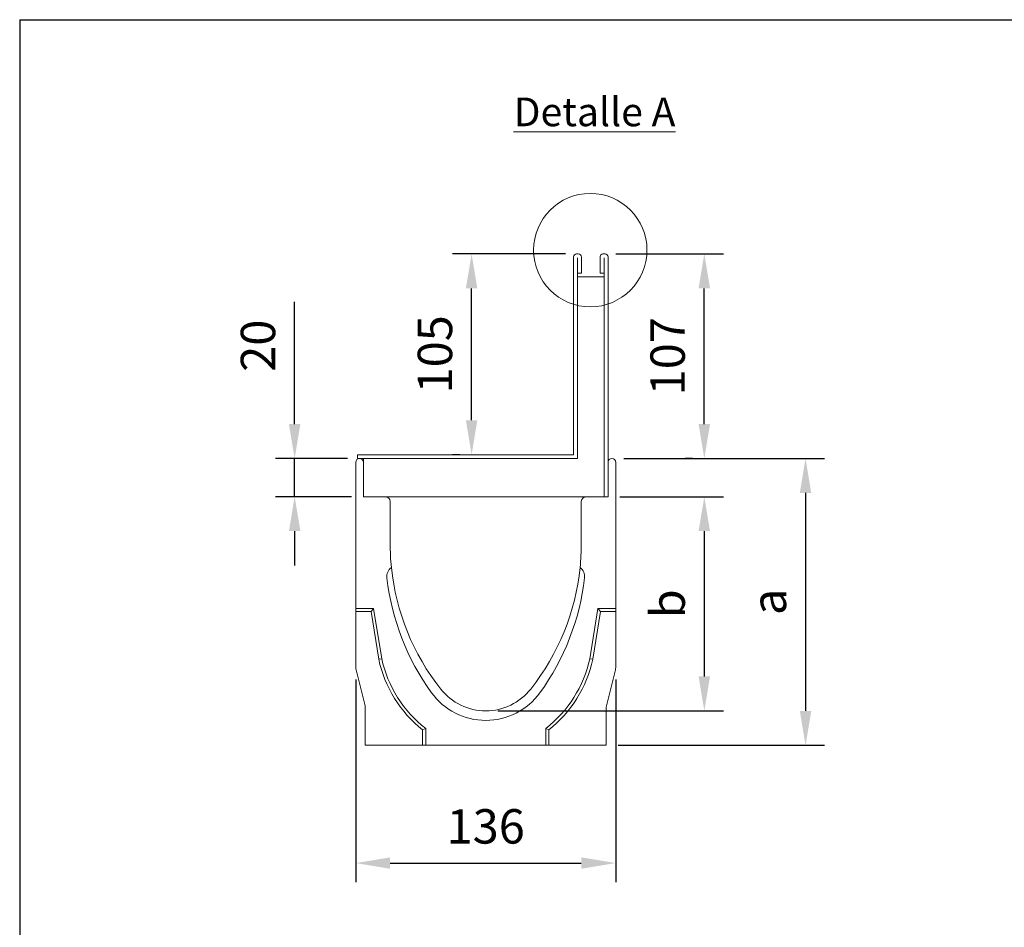
# Model space of a CAD drawing. Units: millimetres. Extents: x 0 to 1758, y 0 to 1216.
# Drawn here: x 0 to 515, y 741 to 1216 of the extents above; entities that cross this region are included whole.
import ezdxf

# ---------------------------------------------------------------- set-up
doc = ezdxf.new("R2010")
doc.units = ezdxf.units.MM
doc.layers.add('Description_ES', color=7, linetype='Continuous', lineweight=9)
doc.layers.add('Part_Channel', color=7, linetype='Continuous', lineweight=9)
doc.styles.get("Standard").update_dxf_attribs({"font": 'arial.ttf'})
doc.styles.add('Texto', font='GOTHIC.TTF')
doc.dimstyles.new('Ulma', dxfattribs={"dimscale": 100, "dimtxt": 0.18, "dimasz": 0.18, "dimexe": 0.1, "dimexo": 0.0625, "dimgap": 0.1, "dimtad": 1, "dimdec": 4, "dimdsep": 46, "dimtxsty": 'Standard', "dimcen": 0.09, "dimclrd": 154, "dimclre": 154, "dimclrt": 154, "dimadec": 1, "dimazin": 2, "dimtfac": 1, "dimtdec": 4, "dimtmove": 0, "dimatfit": 3, "dimfxl": 1, "dimtolj": 1, "dimtzin": 0, "dimarcsym": 0})

# ---------------------------------------------------------------- blocks, each defined once
blk = doc.blocks.new('*D23')
at = {"layer": 'Defpoints', "color": 0}
for p in [(236.45, 1093.02), (291.76, 1093.02), (236.45, 988.02)]:
    blk.add_point(p, dxfattribs=at)
at = {"layer": 'Part_Channel', "color": 154, "lineweight": -2}
for p, q in [((285.51, 1093.02), (226.45, 1093.02)), ((236.45, 1006.02), (236.45, 1075.02)), ((230.2, 988.02), (226.45, 988.02))]:
    blk.add_line(p, q, dxfattribs=at)
at = {"layer": 'Part_Channel', "color": 154}
for points in [[(233.45, 1075.02), (239.45, 1075.02), (236.45, 1093.02)], [(233.45, 1006.02), (239.45, 1006.02), (236.45, 988.02)]]:
    blk.add_solid(points, dxfattribs=at)
at = {"layer": 'Part_Channel', "color": 154, "insert": (217.26, 1040.52), "char_height": 18, "attachment_point": 5, "rotation": 90}
blk.add_mtext('\\A1;105', dxfattribs=at)
blk = doc.blocks.new('*D19')
at = {"layer": 'Defpoints', "color": 0}
for p in [(175.83, 876.63), (311.83, 876.63), (311.83, 774.4)]:
    blk.add_point(p, dxfattribs=at)
at = {"layer": 'Part_Channel', "color": 154, "lineweight": -2}
for p, q in [((175.83, 870.38), (175.83, 764.4)), ((311.83, 870.38), (311.83, 764.4)), ((193.83, 774.4), (293.83, 774.4))]:
    blk.add_line(p, q, dxfattribs=at)
at = {"layer": 'Part_Channel', "color": 154}
for points in [[(193.83, 777.4), (193.83, 771.4), (175.83, 774.4)], [(293.83, 777.4), (293.83, 771.4), (311.83, 774.4)]]:
    blk.add_solid(points, dxfattribs=at)
at = {"layer": 'Part_Channel', "color": 154, "insert": (243.83, 793.59), "char_height": 18, "attachment_point": 5}
blk.add_mtext('\\A1;136', dxfattribs=at)
blk = doc.blocks.new('*D20')
at = {"layer": 'Defpoints', "color": 0}
for p in [(309.82, 986.02), (306.83, 836.02), (411.16, 836.02)]:
    blk.add_point(p, dxfattribs=at)
at = {"layer": 'Part_Channel', "color": 154, "lineweight": -2}
for p, q in [((316.07, 986.02), (421.16, 986.02)), ((411.16, 968.02), (411.16, 854.02)), ((313.08, 836.02), (421.16, 836.02))]:
    blk.add_line(p, q, dxfattribs=at)
at = {"layer": 'Part_Channel', "color": 154}
for points in [[(408.16, 968.02), (414.16, 968.02), (411.16, 986.02)], [(408.16, 854.02), (414.16, 854.02), (411.16, 836.02)]]:
    blk.add_solid(points, dxfattribs=at)
at = {"layer": 'Part_Channel', "color": 154, "insert": (392.02, 911.02), "char_height": 18, "attachment_point": 5, "rotation": 90}
blk.add_mtext('\\A1;a', dxfattribs=at)
blk = doc.blocks.new('*D21')
at = {"layer": 'Defpoints', "color": 0}
for p in [(305.71, 1093.02), (358.19, 1093.02), (358.19, 986.02)]:
    blk.add_point(p, dxfattribs=at)
at = {"layer": 'Part_Channel', "color": 154, "lineweight": -2}
for p, q in [((311.96, 1093.02), (368.19, 1093.02)), ((358.19, 1004.02), (358.19, 1075.02)), ((351.94, 986.02), (348.19, 986.02))]:
    blk.add_line(p, q, dxfattribs=at)
at = {"layer": 'Part_Channel', "color": 154}
for points in [[(355.19, 1075.02), (361.19, 1075.02), (358.19, 1093.02)], [(355.19, 1004.02), (361.19, 1004.02), (358.19, 986.02)]]:
    blk.add_solid(points, dxfattribs=at)
at = {"layer": 'Part_Channel', "color": 154, "insert": (339, 1039.52), "char_height": 18, "attachment_point": 5, "rotation": 90}
blk.add_mtext('\\A1;107', dxfattribs=at)
blk = doc.blocks.new('*D25')
at = {"layer": 'Defpoints', "color": 0}
for p in [(307.81, 966.02), (243.83, 854.02), (358.19, 854.02)]:
    blk.add_point(p, dxfattribs=at)
at = {"layer": 'Part_Channel', "color": 154, "lineweight": -2}
for p, q in [((314.06, 966.02), (368.19, 966.02)), ((358.19, 948.02), (358.19, 872.02)), ((250.08, 854.02), (368.19, 854.02))]:
    blk.add_line(p, q, dxfattribs=at)
at = {"layer": 'Part_Channel', "color": 154}
for points in [[(355.19, 948.02), (361.19, 948.02), (358.19, 966.02)], [(355.19, 872.02), (361.19, 872.02), (358.19, 854.02)]]:
    blk.add_solid(points, dxfattribs=at)
at = {"layer": 'Part_Channel', "color": 154, "insert": (339.05, 910.02), "char_height": 18, "attachment_point": 5, "rotation": 90}
blk.add_mtext('\\A1;b', dxfattribs=at)
blk = doc.blocks.new('*D26')
at = {"layer": 'Defpoints', "color": 0}
for p in [(143.86, 986.02), (177.84, 986.02), (179.81, 966.02)]:
    blk.add_point(p, dxfattribs=at)
at = {"layer": 'Part_Channel', "color": 154, "lineweight": -2}
for p, q in [((143.86, 1004.02), (143.86, 1068.05)), ((171.59, 986.02), (133.86, 986.02)), ((143.86, 966.02), (143.86, 986.02)), ((173.56, 966.02), (133.86, 966.02)), ((143.86, 948.02), (143.86, 930.02))]:
    blk.add_line(p, q, dxfattribs=at)
at = {"layer": 'Part_Channel', "color": 154}
for points in [[(140.86, 1004.02), (146.86, 1004.02), (143.86, 986.02)], [(140.86, 948.02), (146.86, 948.02), (143.86, 966.02)]]:
    blk.add_solid(points, dxfattribs=at)
at = {"layer": 'Part_Channel', "color": 154, "insert": (124.67, 1045.03), "char_height": 18, "attachment_point": 5, "rotation": 90}
blk.add_mtext('\\A1;20', dxfattribs=at)

msp = doc.modelspace()

# ---------------------------------------------------------------- linework, layer by layer
at = {"ltscale": 25.4}
for q in [(1757.8781, 1215.554), (0, -0.00001)]:
    msp.add_line((0, 1215.554), q, dxfattribs=at)
at = {"layer": 'Part_Channel', "color": 7, "linetype": 'Continuous', "ltscale": 25.4}
for p, q in [((292.21236, 1093.01929), (291.31236, 1093.01929)), ((305.11236, 1093.01929), (306.31236, 1093.01929)), ((289.81236, 1091.51929), (289.81236, 988.01929)), ((291.81236, 1091.01929), (291.91236, 1091.01929)), ((291.81236, 986.01929), (291.81236, 1091.01929)), ((291.91236, 1091.01929), (291.91236, 1083.01929)), ((293.91236, 1083.01929), (293.91236, 1091.31929)), ((303.71236, 1083.01929), (303.71236, 1091.61929)), ((305.71236, 1091.01929), (305.71236, 1083.01929)), ((305.81236, 1091.01929), (305.71236, 1091.01929)), ((305.81236, 966.01929), (305.81236, 1091.01929)), ((307.81236, 1091.51929), (307.81236, 966.01929)), ((291.91236, 1083.01929), (293.91236, 1083.01929)), ((305.71236, 1083.01929), (303.71236, 1083.01929)), ((291.91236, 1081.01929), (291.91236, 986.01929)), ((291.91236, 1081.01929), (305.71236, 1081.01929)), ((305.71236, 1081.01929), (305.71236, 966.01929)), ((175.83236, 950.02929), (175.83236, 984.00929)), ((176.81236, 988.01929), (176.81236, 986.01929)), ((289.81236, 988.01929), (176.81236, 988.01929)), ((176.81236, 986.01929), (291.81236, 986.01929)), ((179.81236, 966.01929), (179.81236, 986.01929)), ((179.85236, 984.00929), (179.85236, 966.51929)), ((291.81236, 986.01929), (291.91236, 986.01929)), ((305.71236, 986.01929), (305.81236, 986.01929)), ((311.83236, 950.02929), (311.83236, 984.00929)), ((179.81236, 966.01929), (307.81236, 966.01929)), ((180.35236, 966.01929), (191.33236, 966.01929)), ((193.83236, 963.51929), (193.83236, 941.52929)), ((293.83236, 963.51929), (293.83236, 941.52929)), ((305.81236, 966.01929), (296.33236, 966.01929)), ((307.81236, 966.01929), (305.81236, 966.01929)), ((175.83236, 950.01929), (175.83236, 907.60624)), ((311.83236, 907.60624), (311.83236, 950.01929)), ((175.83236, 906.01929), (175.83236, 907.60624)), ((185.18557, 907.60624), (175.83236, 907.60624)), ((183.83236, 906.01929), (185.18557, 907.60624)), ((189.39233, 881.314), (185.18557, 907.60624)), ((302.47914, 907.60624), (298.27238, 881.314)), ((303.83236, 906.01929), (302.47914, 907.60624)), ((311.83236, 907.60624), (302.47914, 907.60624)), ((311.83236, 906.01929), (311.83236, 907.60624)), ((183.83236, 906.01929), (175.83236, 906.01929)), ((175.83236, 906.01929), (175.83236, 876.63482)), ((187.83236, 881.01929), (183.83236, 906.01929)), ((303.83236, 906.01929), (299.83236, 881.01929)), ((311.83236, 906.01929), (303.83236, 906.01929)), ((311.83236, 876.63482), (311.83236, 906.01929)), ((187.83236, 881.01929), (189.39233, 881.314)), ((299.83236, 881.01929), (298.27238, 881.314)), ((175.98164, 875.42214), (180.68307, 856.61644)), ((306.98164, 856.61644), (311.68307, 875.42214)), ((180.83236, 855.40377), (180.83236, 836.01929)), ((306.83236, 836.01929), (306.83236, 855.40377)), ((210.83236, 844.01929), (212.4193, 844.78966)), ((210.83236, 836.01929), (210.83236, 844.01929)), ((212.4193, 836.01929), (212.4193, 844.78966)), ((276.83236, 844.01929), (275.24541, 844.78966)), ((275.24541, 844.78966), (275.24541, 836.01929)), ((276.83236, 844.01929), (276.83236, 836.01929)), ((180.83236, 836.01929), (210.83236, 836.01929)), ((210.83236, 836.01929), (212.4193, 836.01929)), ((212.4193, 836.01929), (275.24541, 836.01929)), ((276.83236, 836.01929), (275.24541, 836.01929)), ((276.83236, 836.01929), (306.83236, 836.01929))]:
    msp.add_line(p, q, dxfattribs=at)
at = {"layer": 'Part_Channel'}
msp.add_line((307.81236, 966.01929), (307.81236, 984.00929), dxfattribs=at)
at = {"layer": 'Part_Channel', "color": 154}
msp.add_circle((298.53772, 1095.02017), 29.65943, dxfattribs=at)
at = {"layer": 'Part_Channel', "color": 7, "linetype": 'Continuous', "ltscale": 25.4}
for centre, radius, start, end in [((291.31236, 1091.51929), 1.5, 90, 180), ((292.21236, 1091.31929), 1.7, 0, 90), ((305.11236, 1091.61929), 1.4, 90, 180), ((306.31236, 1091.51929), 1.5, 0, 90), ((177.84236, 984.00929), 2.01, 0, 180), ((309.82236, 984.00929), 2.01, 0, 180), ((180.35236, 966.51929), 0.5, 180, 270), ((191.33236, 963.51929), 2.5, 0, 90), ((296.33236, 963.51929), 2.5, 90, 180), ((316.48861, 941.51929), 122.65625, 180, 185.8492151), ((171.17611, 941.51929), 122.65625, 354.1507849, 0), ((198.08653, 924.23101), 6, 127.0559537, 186.5794503), ((316.48861, 941.51929), 122.65625, 185.8492151, 218.358016), ((171.17611, 941.51929), 122.65625, 321.6419839, 354.1507849), ((289.57816, 924.23102), 6, 353.4064933, 52.9438105), ((318.46154, 938.11512), 127.17306, 186.5794503, 215.9369148), ((169.09352, 938.15774), 127.28686, 324.0816196, 353.4064933), ((251.34372, 894.85068), 65, 192.2859358, 231.4460196), ((251.34372, 894.85068), 63.41306, 192.3256856, 232.1335259), ((236.321, 894.85068), 63.41306, 307.8664741, 347.6743144), ((236.321, 894.85068), 65, 308.5539804, 347.7140642), ((180.83236, 876.63482), 5, 180, 194.0362435), ((306.83236, 876.63482), 5, 345.9637565, 0), ((243.83236, 884.01929), 35, 215.9369148, 324.0816196), ((243.83236, 884.01929), 30, 218.3580158, 321.6419839), ((175.83236, 855.40377), 5, 0, 14.0362435), ((311.83236, 855.40377), 5, 165.9637565, 180)]:
    msp.add_arc(centre, radius, start, end, dxfattribs=at)

# ---------------------------------------------------------------- texts
at = {"layer": 'Description_ES', "insert": (258.42501, 1174.82921), "char_height": 15, "width": 200.1286967, "attachment_point": 1, "style": 'Texto'}
msp.add_mtext('{\\L\\C154;Detalle A}', dxfattribs=at)

# ---------------------------------------------------------------- dimensions: what is measured, and where the dimension line sits
at = {"layer": 'Part_Channel'}
for base, p1, p2, picture, middle in [((236.45025, 1093.01929), (236.45025, 988.01929), (291.76236, 1093.01929), '*D23', (217.25993, 1040.51929)), ((358.19269, 1093.01929), (358.19269, 986.01929), (305.71236, 1093.01929), '*D21', (339.00237, 1039.51929)), ((143.85723, 986.01929), (179.81236, 966.01929), (177.84236, 986.01929), '*D26', (124.66691, 1045.0343))]:
    dim = msp.add_linear_dim(base=base, p1=p1, p2=p2, angle=90, dimstyle='Ulma', dxfattribs=at)
    dim.commit()
    dim.dimension.update_dxf_attribs({"geometry": picture, "text_midpoint": middle})
dim = msp.add_linear_dim(base=(411.16269, 836.01929), p1=(309.82236, 986.01929), p2=(306.83236, 836.01929), angle=90, text='a', dimstyle='Ulma', dxfattribs=at)
dim.commit()
dim.dimension.update_dxf_attribs({"geometry": '*D20', "text_midpoint": (411.16269, 911.01929), "dimtype": 160})
dim = msp.add_linear_dim(base=(358.19269, 854.01929), p1=(307.81236, 966.01929), p2=(243.83236, 854.01929), angle=90, text='b', dimstyle='Ulma', dxfattribs=at)
dim.commit()
dim.dimension.update_dxf_attribs({"geometry": '*D25', "text_midpoint": (339.04535, 910.01929)})
dim = msp.add_linear_dim(base=(311.83236, 774.39702), p1=(175.83236, 876.63482), p2=(311.83236, 876.63482), dimstyle='Ulma', dxfattribs=at)
dim.commit()
dim.dimension.update_dxf_attribs({"geometry": '*D19', "text_midpoint": (243.83236, 774.39702), "dimtype": 160})

doc.saveas('drawing.dxf')
